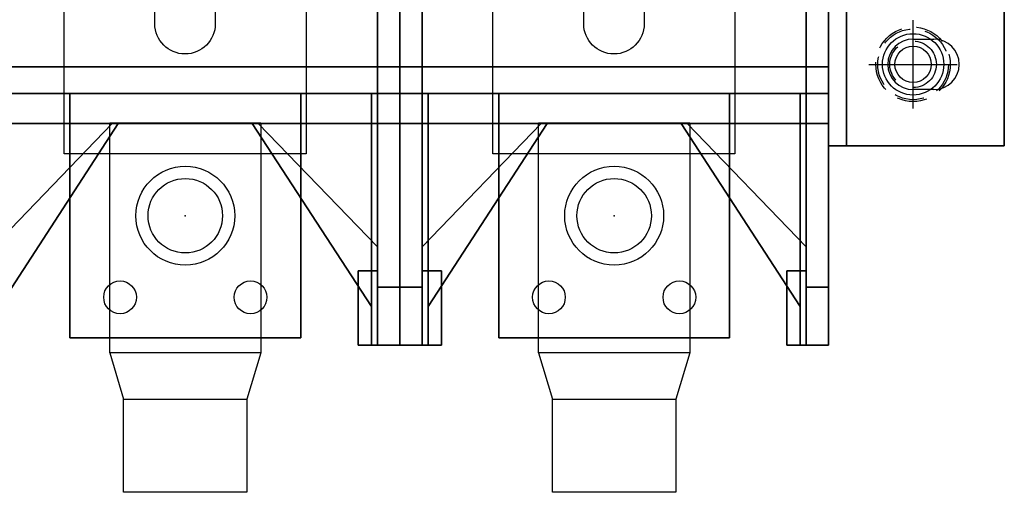
# Model space of a CAD drawing. Extents: x 0 to 143, y 0 to 93.
# Drawn here: x 101 to 107, y 68 to 71 of the extents above; entities that cross this region are included whole.
import ezdxf

# ---------------------------------------------------------------- set-up
doc = ezdxf.new("R2010")
doc.units = 0
doc.header["$MEASUREMENT"] = 0
doc.linetypes.add('CENTER2', pattern=[1.125, 0.75, -0.125, 0.125, -0.125])
doc.linetypes.add('HIDDEN', pattern=[0.375, 0.25, -0.125])
for name, color, linetype in [('DIMS-MTG-HOLES', 1, 'CONTINUOUS'), ('FUSE', 3, 'CONTINUOUS'), ('HARDWARE', 200, 'CONTINUOUS'), ('MID MTG', 3, 'CONTINUOUS'), ('PANELPART', 130, 'CONTINUOUS')]:
    doc.layers.add(name, color=color, linetype=linetype)

# ---------------------------------------------------------------- blocks, each defined once
blk = doc.blocks.new('A$C39AC28B0')
at = {"layer": 'DIMS-MTG-HOLES'}
for p, q in [((0, -0.297), (0, 0.297)), ((-0.297, 0), (0.297, 0))]:
    blk.add_line(p, q, dxfattribs=at)
at = {"layer": 'MID MTG', "linetype": 'HIDDEN', "ltscale": 0.8}
for radius in [0.25, 0.2375]:
    blk.add_circle((0, 0), radius, dxfattribs=at)
at = {"layer": 'MID MTG', "linetype": 'Continuous'}
blk.add_circle((0, 0), 0.206, dxfattribs=at)
at = {"layer": 'MID MTG', "linetype": 'HIDDEN'}
blk.add_circle((0, 0), 0.1562, dxfattribs=at)
at = {"layer": 'MID MTG'}
blk.add_circle((0, 0), 0.1221, dxfattribs=at)
blk = doc.blocks.new('A$C56492E82')
at = {"layer": 'FUSE', "elevation": -1.77}
for points in [[(0.25, 5.25), (1.875, 5.25), (1.875, 7.125), (0.25, 7.125)], [(0, 5.25), (2.125, 5.25), (2.125, 1.875), (0, 1.875)], [(0.25, 1.875), (1.875, 1.875), (1.875, 0), (0.25, 0)]]:
    blk.add_lwpolyline(points, close=True, dxfattribs=at)
for points in [[(0.8594, 6.125), (0.8594, 6.25, -1), (1.2656, 6.25), (1.2656, 6.125, -1)], [(0.8594, 0.875), (0.8594, 1, -1), (1.2656, 1), (1.2656, 0.875, -1)]]:
    blk.add_lwpolyline(points, format="xyb", close=True, dxfattribs=at)
blk = doc.blocks.new('A$C15A514FF')
at = {"layer": 'HARDWARE'}
for p, q in [((0, 0.75, 9.316), (0.075, 0.5, 9.316)), ((0.8125, 0.75, 9.316), (0.7375, 0.5, 9.316))]:
    blk.add_line(p, q, dxfattribs=at)
at = {"layer": 'HARDWARE', "elevation": 9.316}
for points in [[(0.8125, 0.75), (0, 0.75), (0, 1.9865), (0.8125, 1.9865)], [(0.075, 0.5), (0.7375, 0.5), (0.7375, 0), (0.075, 0)]]:
    blk.add_lwpolyline(points, close=True, dxfattribs=at)
at = {"layer": 'HARDWARE'}
blk.add_circle((0.4063, 1.4865, 9.316), 0.2656, dxfattribs=at)
blk = doc.blocks.new('A$C237565B3')
at = {"layer": 'PANELPART'}
for p, q in [((11.7475, 2.0569), (11.8875, 2.0569)), ((11.7475, 2.0569, 0.12), (11.8875, 2.0569, 0.12)), ((11.8875, 1.7169, 0.12), (11.7475, 1.7169, 0.12))]:
    blk.add_line(p, q, dxfattribs=at)
for centre, radius in [((6.86, 0.87, 3.99), 0.25), ((6.86, 0.87, 3.78), 0.25), ((9.74, 0.87, 3.99), 0.25), ((9.74, 0.87, 3.78), 0.25), ((6.422, 0.322, 3.99), 0.11), ((6.422, 0.322, 3.78), 0.11), ((7.298, 0.322, 3.78), 0.11), ((7.298, 0.322, 3.99), 0.11), ((9.302, 0.322, 3.99), 0.11), ((9.302, 0.322, 3.78), 0.11), ((10.178, 0.322, 3.78), 0.11), ((10.178, 0.322, 3.99), 0.11)]:
    blk.add_circle(centre, radius, dxfattribs=at)
for centre, start, end in [((11.7475, 1.8869), 90, 270), ((11.8875, 1.8869), 270, 90)]:
    blk.add_arc(centre, 0.17, start, end, dxfattribs=at)
for p in [(6.86, 0.87, 3.78), (9.74, 0.87, 3.78)]:
    blk.add_point(p, dxfattribs=at)
mesh = blk.add_polymesh((6, 3), dxfattribs=at)
for k, corner in enumerate([(11.18, 1.34, 0.12), (11.18, 1.34), (11.18, 1.34), (11.18, 8.34, 0.12), (11.18, 8.34), (11.18, 8.34), (12.36, 8.34, 0.12), (12.36, 8.34), (11.18, 8.34), (12.36, 1.34, 0.12), (12.36, 1.34), (11.18, 1.34), (12.36, 1.34, 0.12), (12.36, 1.34, 0.12), (11.18, 1.34, 0.12), (12.36, 8.34, 0.12), (12.36, 8.34, 0.12), (11.18, 8.34, 0.12)]):
    mesh.set_mesh_vertex(divmod(k, 3), corner)
mesh = blk.add_polymesh((6, 3), dxfattribs=at)
for k, corner in enumerate([(11.18, 1.34, 2.22), (11.18, 1.34, 0.12), (11.18, 1.34, 0.12), (11.18, 8.34, 2.22), (11.18, 8.34, 0.12), (11.18, 8.34, 0.12), (11.3, 8.34, 2.22), (11.3, 8.34, 0.12), (11.18, 8.34, 0.12), (11.3, 1.34, 2.22), (11.3, 1.34, 0.12), (11.18, 1.34, 0.12), (11.3, 1.34, 2.22), (11.3, 1.34, 2.22), (11.18, 1.34, 2.22), (11.3, 8.34, 2.22), (11.3, 8.34, 2.22), (11.18, 8.34, 2.22)]):
    mesh.set_mesh_vertex(divmod(k, 3), corner)
mesh = blk.add_polymesh((6, 3), dxfattribs=at)
for k, corner in enumerate([(5.42, 1.69, 5.5), (5.42, 1.69), (5.42, 1.69), (5.42, 7.99, 5.5), (5.42, 7.99), (5.42, 7.99), (8.3, 7.99, 5.5), (8.3, 7.99), (5.42, 7.99), (8.3, 1.69, 5.5), (8.3, 1.69), (5.42, 1.69), (8.3, 1.69, 5.5), (8.3, 1.69, 5.5), (5.42, 1.69, 5.5), (8.3, 7.99, 5.5), (8.3, 7.99, 5.5), (5.42, 7.99, 5.5)]):
    mesh.set_mesh_vertex(divmod(k, 3), corner)
mesh = blk.add_polymesh((6, 3), dxfattribs=at)
for k, corner in enumerate([(8.3, 1.69, 8.45), (8.3, 1.69, 6.68), (8.3, 1.69, 6.68), (8.3, 7.99, 8.45), (8.3, 7.99, 6.68), (8.3, 7.99, 6.68), (8.15, 7.99, 8.45), (8.15, 7.99, 6.68), (8.3, 7.99, 6.68), (8.15, 1.69, 8.45), (8.15, 1.69, 6.68), (8.3, 1.69, 6.68), (8.15, 1.69, 8.45), (8.15, 1.69, 8.45), (8.3, 1.69, 8.45), (8.15, 7.99, 8.45), (8.15, 7.99, 8.45), (8.3, 7.99, 8.45)]):
    mesh.set_mesh_vertex(divmod(k, 3), corner)
mesh = blk.add_polymesh((6, 3), dxfattribs=at)
for k, corner in enumerate([(8.3, 1.69, 5.5), (8.3, 1.69), (8.3, 1.69), (8.3, 7.99, 5.5), (8.3, 7.99), (8.3, 7.99), (11.18, 7.99, 5.5), (11.18, 7.99), (8.3, 7.99), (11.18, 1.69, 5.5), (11.18, 1.69), (8.3, 1.69), (11.18, 1.69, 5.5), (11.18, 1.69, 5.5), (8.3, 1.69, 5.5), (11.18, 7.99, 5.5), (11.18, 7.99, 5.5), (8.3, 7.99, 5.5)]):
    mesh.set_mesh_vertex(divmod(k, 3), corner)
mesh = blk.add_polymesh((6, 3), dxfattribs=at)
for k, corner in enumerate([(8.3, 1.69, 8.45), (8.3, 1.69, 6.68), (8.3, 1.69, 6.68), (8.3, 7.99, 8.45), (8.3, 7.99, 6.68), (8.3, 7.99, 6.68), (8.45, 7.99, 8.45), (8.45, 7.99, 6.68), (8.3, 7.99, 6.68), (8.45, 1.69, 8.45), (8.45, 1.69, 6.68), (8.3, 1.69, 6.68), (8.45, 1.69, 8.45), (8.45, 1.69, 8.45), (8.3, 1.69, 8.45), (8.45, 7.99, 8.45), (8.45, 7.99, 8.45), (8.3, 7.99, 8.45)]):
    mesh.set_mesh_vertex(divmod(k, 3), corner)
mesh = blk.add_polymesh((6, 3), dxfattribs=at)
for k, corner in enumerate([(11.18, 1.69, 8.45), (11.18, 1.69, 6.68), (11.18, 1.69, 6.68), (11.18, 7.99, 8.45), (11.18, 7.99, 6.68), (11.18, 7.99, 6.68), (11.03, 7.99, 8.45), (11.03, 7.99, 6.68), (11.18, 7.99, 6.68), (11.03, 1.69, 8.45), (11.03, 1.69, 6.68), (11.18, 1.69, 6.68), (11.03, 1.69, 8.45), (11.03, 1.69, 8.45), (11.18, 1.69, 8.45), (11.03, 7.99, 8.45), (11.03, 7.99, 8.45), (11.18, 7.99, 8.45)]):
    mesh.set_mesh_vertex(divmod(k, 3), corner)
mesh = blk.add_polymesh((6, 3), dxfattribs=at)
for k, corner in enumerate([(8.3, 1.87, 6.68), (8.3, 1.87, 5.5), (8.3, 1.87, 5.5), (8.3, 7.81, 6.68), (8.3, 7.81, 5.5), (8.3, 7.81, 5.5), (8.15, 7.81, 6.68), (8.15, 7.81, 5.5), (8.3, 7.81, 5.5), (8.15, 1.87, 6.68), (8.15, 1.87, 5.5), (8.3, 1.87, 5.5), (8.15, 1.87, 6.68), (8.15, 1.87, 6.68), (8.3, 1.87, 6.68), (8.15, 7.81, 6.68), (8.15, 7.81, 6.68), (8.3, 7.81, 6.68)]):
    mesh.set_mesh_vertex(divmod(k, 3), corner)
mesh = blk.add_polymesh((6, 3), dxfattribs=at)
for k, corner in enumerate([(8.3, 1.87, 6.68), (8.3, 1.87, 5.5), (8.3, 1.87, 5.5), (8.3, 7.81, 6.68), (8.3, 7.81, 5.5), (8.3, 7.81, 5.5), (8.45, 7.81, 6.68), (8.45, 7.81, 5.5), (8.3, 7.81, 5.5), (8.45, 1.87, 6.68), (8.45, 1.87, 5.5), (8.3, 1.87, 5.5), (8.45, 1.87, 6.68), (8.45, 1.87, 6.68), (8.3, 1.87, 6.68), (8.45, 7.81, 6.68), (8.45, 7.81, 6.68), (8.3, 7.81, 6.68)]):
    mesh.set_mesh_vertex(divmod(k, 3), corner)
mesh = blk.add_polymesh((6, 3), dxfattribs=at)
for k, corner in enumerate([(11.18, 1.87, 6.68), (11.18, 1.87, 5.5), (11.18, 1.87, 5.5), (11.18, 7.81, 6.68), (11.18, 7.81, 5.5), (11.18, 7.81, 5.5), (11.03, 7.81, 6.68), (11.03, 7.81, 5.5), (11.18, 7.81, 5.5), (11.03, 1.87, 6.68), (11.03, 1.87, 5.5), (11.18, 1.87, 5.5), (11.03, 1.87, 6.68), (11.03, 1.87, 6.68), (11.18, 1.87, 6.68), (11.03, 7.81, 6.68), (11.03, 7.81, 6.68), (11.18, 7.81, 6.68)]):
    mesh.set_mesh_vertex(divmod(k, 3), corner)
mesh = blk.add_polymesh((6, 3), dxfattribs=at)
for k, corner in enumerate([(11.3, 4.56, 4.44), (11.3, 4.56, 2.22), (11.3, 4.56, 2.22), (11.3, 1.34, 2.22), (11.3, 1.34, 2.22), (11.3, 1.34, 2.22), (11.18, 1.34, 2.22), (11.18, 1.34, 2.22), (11.3, 1.34, 2.22), (11.18, 4.56, 4.44), (11.18, 4.56, 2.22), (11.3, 4.56, 2.22), (11.18, 4.56, 4.44), (11.18, 4.56, 4.44), (11.3, 4.56, 4.44), (11.18, 1.34, 2.22), (11.18, 1.34, 2.22), (11.3, 1.34, 2.22)]):
    mesh.set_mesh_vertex(divmod(k, 3), corner)
mesh = blk.add_polymesh((6, 3), dxfattribs=at)
for k, corner in enumerate([(5.42, 1.87, 6.33), (5.42, 1.87, 5.5), (5.42, 1.87, 5.5), (5.42, 1.69, 6.33), (5.42, 1.69, 5.5), (5.42, 1.69, 5.5), (8.3, 1.69, 6.33), (8.3, 1.69, 5.5), (5.42, 1.69, 5.5), (8.3, 1.87, 6.33), (8.3, 1.87, 5.5), (5.42, 1.87, 5.5), (8.3, 1.87, 6.33), (8.3, 1.87, 6.33), (5.42, 1.87, 6.33), (8.3, 1.69, 6.33), (8.3, 1.69, 6.33), (5.42, 1.69, 6.33)]):
    mesh.set_mesh_vertex(divmod(k, 3), corner)
mesh = blk.add_polymesh((6, 3), dxfattribs=at)
for k, corner in enumerate([(5.42, 1.87, 6.68), (5.42, 1.87, 6.33), (5.42, 1.87, 6.33), (5.42, 1.49, 6.68), (5.42, 1.49, 6.33), (5.42, 1.49, 6.33), (8.3, 1.49, 6.68), (8.3, 1.49, 6.33), (5.42, 1.49, 6.33), (8.3, 1.87, 6.68), (8.3, 1.87, 6.33), (5.42, 1.87, 6.33), (8.3, 1.87, 6.68), (8.3, 1.87, 6.68), (5.42, 1.87, 6.68), (8.3, 1.49, 6.68), (8.3, 1.49, 6.68), (5.42, 1.49, 6.68)]):
    mesh.set_mesh_vertex(divmod(k, 3), corner)
mesh = blk.add_polymesh((6, 3), dxfattribs=at)
for k, corner in enumerate([(8.3, 1.87, 6.33), (8.3, 1.87, 5.5), (8.3, 1.87, 5.5), (8.3, 1.69, 6.33), (8.3, 1.69, 5.5), (8.3, 1.69, 5.5), (11.18, 1.69, 6.33), (11.18, 1.69, 5.5), (8.3, 1.69, 5.5), (11.18, 1.87, 6.33), (11.18, 1.87, 5.5), (8.3, 1.87, 5.5), (11.18, 1.87, 6.33), (11.18, 1.87, 6.33), (8.3, 1.87, 6.33), (11.18, 1.69, 6.33), (11.18, 1.69, 6.33), (8.3, 1.69, 6.33)]):
    mesh.set_mesh_vertex(divmod(k, 3), corner)
mesh = blk.add_polymesh((6, 3), dxfattribs=at)
for k, corner in enumerate([(8.3, 1.87, 6.68), (8.3, 1.87, 6.33), (8.3, 1.87, 6.33), (8.3, 1.49, 6.68), (8.3, 1.49, 6.33), (8.3, 1.49, 6.33), (11.18, 1.49, 6.68), (11.18, 1.49, 6.33), (8.3, 1.49, 6.33), (11.18, 1.87, 6.68), (11.18, 1.87, 6.33), (8.3, 1.87, 6.33), (11.18, 1.87, 6.68), (11.18, 1.87, 6.68), (8.3, 1.87, 6.68), (11.18, 1.49, 6.68), (11.18, 1.49, 6.68), (8.3, 1.49, 6.68)]):
    mesh.set_mesh_vertex(divmod(k, 3), corner)
mesh = blk.add_polymesh((6, 3), dxfattribs=at)
for k, corner in enumerate([(6.085, 1.69, 3.99), (6.085, 1.69, 3.78), (6.085, 1.69, 3.78), (6.085, 0.05, 3.99), (6.085, 0.05, 3.78), (6.085, 0.05, 3.78), (7.635, 0.05, 3.99), (7.635, 0.05, 3.78), (6.085, 0.05, 3.78), (7.635, 1.69, 3.99), (7.635, 1.69, 3.78), (6.085, 1.69, 3.78), (7.635, 1.69, 3.99), (7.635, 1.69, 3.99), (6.085, 1.69, 3.99), (7.635, 0.05, 3.99), (7.635, 0.05, 3.99), (6.085, 0.05, 3.99)]):
    mesh.set_mesh_vertex(divmod(k, 3), corner)
mesh = blk.add_polymesh((6, 3), dxfattribs=at)
for k, corner in enumerate([(8.3, 1.69, 5.92), (8.3, 1.69, 1.47), (8.3, 1.69, 1.47), (8.3, 0, 5.92), (8.3, 0, 1.47), (8.3, 0, 1.47), (8.11, 0, 5.92), (8.11, 0, 1.47), (8.3, 0, 1.47), (8.11, 1.69, 5.92), (8.11, 1.69, 1.47), (8.3, 1.69, 1.47), (8.11, 1.69, 5.92), (8.11, 1.69, 5.92), (8.3, 1.69, 5.92), (8.11, 0, 5.92), (8.11, 0, 5.92), (8.3, 0, 5.92)]):
    mesh.set_mesh_vertex(divmod(k, 3), corner)
mesh = blk.add_polymesh((6, 3), dxfattribs=at)
for k, corner in enumerate([(8.11, 0, 1.47), (8.11, 0, 1.47), (8.11, 0, 1.47), (8.11, 1.69, 1.47), (8.11, 1.69), (8.11, 1.69), (8.3, 1.69, 1.47), (8.3, 1.69), (8.11, 1.69), (8.3, 0, 1.47), (8.3, 0, 1.47), (8.11, 0, 1.47), (8.3, 0, 1.47), (8.3, 0, 1.47), (8.11, 0, 1.47), (8.3, 1.69, 1.47), (8.3, 1.69, 1.47), (8.11, 1.69, 1.47)]):
    mesh.set_mesh_vertex(divmod(k, 3), corner)
mesh = blk.add_polymesh((6, 3), dxfattribs=at)
for k, corner in enumerate([(8.3, 1.69, 8.45), (8.3, 1.69, 7.05), (8.3, 1.69, 7.05), (8.3, 0.39, 7.05), (8.3, 0.39, 7.05), (8.3, 0.39, 7.05), (8.15, 0.39, 7.05), (8.15, 0.39, 7.05), (8.3, 0.39, 7.05), (8.15, 1.69, 8.45), (8.15, 1.69, 7.05), (8.3, 1.69, 7.05), (8.15, 1.69, 8.45), (8.15, 1.69, 8.45), (8.3, 1.69, 8.45), (8.15, 0.39, 7.05), (8.15, 0.39, 7.05), (8.3, 0.39, 7.05)]):
    mesh.set_mesh_vertex(divmod(k, 3), corner)
mesh = blk.add_polymesh((6, 3), dxfattribs=at)
for k, corner in enumerate([(8.3, 1.69, 6.33), (8.3, 1.69, 5.92), (8.3, 1.69, 5.92), (8.3, 1.49, 6.33), (8.3, 1.49, 5.92), (8.3, 1.49, 5.92), (8.15, 1.49, 6.33), (8.15, 1.49, 5.92), (8.3, 1.49, 5.92), (8.15, 1.69, 6.33), (8.15, 1.69, 5.92), (8.3, 1.69, 5.92), (8.15, 1.69, 6.33), (8.15, 1.69, 6.33), (8.3, 1.69, 6.33), (8.15, 1.49, 6.33), (8.15, 1.49, 6.33), (8.3, 1.49, 6.33)]):
    mesh.set_mesh_vertex(divmod(k, 3), corner)
mesh = blk.add_polymesh((6, 3), dxfattribs=at)
for k, corner in enumerate([(8.3, 1.69, 7.05), (8.3, 1.69, 6.68), (8.3, 1.69, 6.68), (8.3, 1.49, 7.05), (8.3, 1.49, 6.68), (8.3, 1.49, 6.68), (8.15, 1.49, 7.05), (8.15, 1.49, 6.68), (8.3, 1.49, 6.68), (8.15, 1.69, 7.05), (8.15, 1.69, 6.68), (8.3, 1.69, 6.68), (8.15, 1.69, 7.05), (8.15, 1.69, 7.05), (8.3, 1.69, 7.05), (8.15, 1.49, 7.05), (8.15, 1.49, 7.05), (8.3, 1.49, 7.05)]):
    mesh.set_mesh_vertex(divmod(k, 3), corner)
mesh = blk.add_polymesh((6, 3), dxfattribs=at)
for k, corner in enumerate([(8.3, 1.69, 5.92), (8.3, 1.69, 1.47), (8.3, 1.69, 1.47), (8.3, 0, 5.92), (8.3, 0, 1.47), (8.3, 0, 1.47), (8.49, 0, 5.92), (8.49, 0, 1.47), (8.3, 0, 1.47), (8.49, 1.69, 5.92), (8.49, 1.69, 1.47), (8.3, 1.69, 1.47), (8.49, 1.69, 5.92), (8.49, 1.69, 5.92), (8.3, 1.69, 5.92), (8.49, 0, 5.92), (8.49, 0, 5.92), (8.3, 0, 5.92)]):
    mesh.set_mesh_vertex(divmod(k, 3), corner)
mesh = blk.add_polymesh((6, 3), dxfattribs=at)
for k, corner in enumerate([(8.49, 0, 1.47), (8.49, 0, 1.47), (8.49, 0, 1.47), (8.49, 1.69, 1.47), (8.49, 1.69), (8.49, 1.69), (8.3, 1.69, 1.47), (8.3, 1.69), (8.49, 1.69), (8.3, 0, 1.47), (8.3, 0, 1.47), (8.49, 0, 1.47), (8.3, 0, 1.47), (8.3, 0, 1.47), (8.49, 0, 1.47), (8.3, 1.69, 1.47), (8.3, 1.69, 1.47), (8.49, 1.69, 1.47)]):
    mesh.set_mesh_vertex(divmod(k, 3), corner)
mesh = blk.add_polymesh((6, 3), dxfattribs=at)
for k, corner in enumerate([(8.3, 1.69, 8.45), (8.3, 1.69, 7.05), (8.3, 1.69, 7.05), (8.3, 0.39, 7.05), (8.3, 0.39, 7.05), (8.3, 0.39, 7.05), (8.45, 0.39, 7.05), (8.45, 0.39, 7.05), (8.3, 0.39, 7.05), (8.45, 1.69, 8.45), (8.45, 1.69, 7.05), (8.3, 1.69, 7.05), (8.45, 1.69, 8.45), (8.45, 1.69, 8.45), (8.3, 1.69, 8.45), (8.45, 0.39, 7.05), (8.45, 0.39, 7.05), (8.3, 0.39, 7.05)]):
    mesh.set_mesh_vertex(divmod(k, 3), corner)
mesh = blk.add_polymesh((6, 3), dxfattribs=at)
for k, corner in enumerate([(8.3, 1.69, 6.33), (8.3, 1.69, 5.92), (8.3, 1.69, 5.92), (8.3, 1.49, 6.33), (8.3, 1.49, 5.92), (8.3, 1.49, 5.92), (8.45, 1.49, 6.33), (8.45, 1.49, 5.92), (8.3, 1.49, 5.92), (8.45, 1.69, 6.33), (8.45, 1.69, 5.92), (8.3, 1.69, 5.92), (8.45, 1.69, 6.33), (8.45, 1.69, 6.33), (8.3, 1.69, 6.33), (8.45, 1.49, 6.33), (8.45, 1.49, 6.33), (8.3, 1.49, 6.33)]):
    mesh.set_mesh_vertex(divmod(k, 3), corner)
mesh = blk.add_polymesh((6, 3), dxfattribs=at)
for k, corner in enumerate([(8.3, 1.69, 7.05), (8.3, 1.69, 6.68), (8.3, 1.69, 6.68), (8.3, 1.49, 7.05), (8.3, 1.49, 6.68), (8.3, 1.49, 6.68), (8.45, 1.49, 7.05), (8.45, 1.49, 6.68), (8.3, 1.49, 6.68), (8.45, 1.69, 7.05), (8.45, 1.69, 6.68), (8.3, 1.69, 6.68), (8.45, 1.69, 7.05), (8.45, 1.69, 7.05), (8.3, 1.69, 7.05), (8.45, 1.49, 7.05), (8.45, 1.49, 7.05), (8.3, 1.49, 7.05)]):
    mesh.set_mesh_vertex(divmod(k, 3), corner)
mesh = blk.add_polymesh((6, 3), dxfattribs=at)
for k, corner in enumerate([(8.965, 1.69, 3.99), (8.965, 1.69, 3.78), (8.965, 1.69, 3.78), (8.965, 0.05, 3.99), (8.965, 0.05, 3.78), (8.965, 0.05, 3.78), (10.515, 0.05, 3.99), (10.515, 0.05, 3.78), (8.965, 0.05, 3.78), (10.515, 1.69, 3.99), (10.515, 1.69, 3.78), (8.965, 1.69, 3.78), (10.515, 1.69, 3.99), (10.515, 1.69, 3.99), (8.965, 1.69, 3.99), (10.515, 0.05, 3.99), (10.515, 0.05, 3.99), (8.965, 0.05, 3.99)]):
    mesh.set_mesh_vertex(divmod(k, 3), corner)
mesh = blk.add_polymesh((6, 3), dxfattribs=at)
for k, corner in enumerate([(11.18, 1.69, 5.92), (11.18, 1.69, 1.47), (11.18, 1.69, 1.47), (11.18, 0, 5.92), (11.18, 0, 1.47), (11.18, 0, 1.47), (10.99, 0, 5.92), (10.99, 0, 1.47), (11.18, 0, 1.47), (10.99, 1.69, 5.92), (10.99, 1.69, 1.47), (11.18, 1.69, 1.47), (10.99, 1.69, 5.92), (10.99, 1.69, 5.92), (11.18, 1.69, 5.92), (10.99, 0, 5.92), (10.99, 0, 5.92), (11.18, 0, 5.92)]):
    mesh.set_mesh_vertex(divmod(k, 3), corner)
mesh = blk.add_polymesh((6, 3), dxfattribs=at)
for k, corner in enumerate([(10.99, 0, 1.47), (10.99, 0, 1.47), (10.99, 0, 1.47), (10.99, 1.69, 1.47), (10.99, 1.69), (10.99, 1.69), (11.18, 1.69, 1.47), (11.18, 1.69), (10.99, 1.69), (11.18, 0, 1.47), (11.18, 0, 1.47), (10.99, 0, 1.47), (11.18, 0, 1.47), (11.18, 0, 1.47), (10.99, 0, 1.47), (11.18, 1.69, 1.47), (11.18, 1.69, 1.47), (10.99, 1.69, 1.47)]):
    mesh.set_mesh_vertex(divmod(k, 3), corner)
mesh = blk.add_polymesh((6, 3), dxfattribs=at)
for k, corner in enumerate([(11.18, 1.69, 8.45), (11.18, 1.69, 7.05), (11.18, 1.69, 7.05), (11.18, 0.39, 7.05), (11.18, 0.39, 7.05), (11.18, 0.39, 7.05), (11.03, 0.39, 7.05), (11.03, 0.39, 7.05), (11.18, 0.39, 7.05), (11.03, 1.69, 8.45), (11.03, 1.69, 7.05), (11.18, 1.69, 7.05), (11.03, 1.69, 8.45), (11.03, 1.69, 8.45), (11.18, 1.69, 8.45), (11.03, 0.39, 7.05), (11.03, 0.39, 7.05), (11.18, 0.39, 7.05)]):
    mesh.set_mesh_vertex(divmod(k, 3), corner)
mesh = blk.add_polymesh((6, 3), dxfattribs=at)
for k, corner in enumerate([(11.18, 1.69, 6.33), (11.18, 1.69, 5.92), (11.18, 1.69, 5.92), (11.18, 1.49, 6.33), (11.18, 1.49, 5.92), (11.18, 1.49, 5.92), (11.03, 1.49, 6.33), (11.03, 1.49, 5.92), (11.18, 1.49, 5.92), (11.03, 1.69, 6.33), (11.03, 1.69, 5.92), (11.18, 1.69, 5.92), (11.03, 1.69, 6.33), (11.03, 1.69, 6.33), (11.18, 1.69, 6.33), (11.03, 1.49, 6.33), (11.03, 1.49, 6.33), (11.18, 1.49, 6.33)]):
    mesh.set_mesh_vertex(divmod(k, 3), corner)
mesh = blk.add_polymesh((6, 3), dxfattribs=at)
for k, corner in enumerate([(11.18, 1.69, 7.05), (11.18, 1.69, 6.68), (11.18, 1.69, 6.68), (11.18, 1.49, 7.05), (11.18, 1.49, 6.68), (11.18, 1.49, 6.68), (11.03, 1.49, 7.05), (11.03, 1.49, 6.68), (11.18, 1.49, 6.68), (11.03, 1.69, 7.05), (11.03, 1.69, 6.68), (11.18, 1.69, 6.68), (11.03, 1.69, 7.05), (11.03, 1.69, 7.05), (11.18, 1.69, 7.05), (11.03, 1.49, 7.05), (11.03, 1.49, 7.05), (11.18, 1.49, 7.05)]):
    mesh.set_mesh_vertex(divmod(k, 3), corner)
mesh = blk.add_polymesh((6, 3), dxfattribs=at)
for k, corner in enumerate([(6.37, 1.49, 6.33), (6.37, 1.49, 6.18), (6.37, 1.49, 6.18), (6.37, 1.49, 6.33), (6.37, 1.49, 6.18), (6.37, 1.49, 6.18), (5.57, 0.66, 6.33), (5.57, 0.66, 6.18), (6.37, 1.49, 6.18), (5.57, 1.49, 6.33), (5.57, 1.49, 6.18), (6.37, 1.49, 6.18), (5.57, 1.49, 6.33), (5.57, 1.49, 6.33), (6.37, 1.49, 6.33), (5.57, 0.66, 6.33), (5.57, 0.66, 6.33), (6.37, 1.49, 6.33)]):
    mesh.set_mesh_vertex(divmod(k, 3), corner)
mesh = blk.add_polymesh((6, 3), dxfattribs=at)
for k, corner in enumerate([(6.41, 1.49, 2.13), (6.41, 1.49, 1.98), (6.41, 1.49, 1.98), (6.41, 1.49, 2.13), (6.41, 1.49, 1.98), (6.41, 1.49, 1.98), (5.61, 0.26, 2.13), (5.61, 0.26, 1.98), (6.41, 1.49, 1.98), (5.61, 1.49, 2.13), (5.61, 1.49, 1.98), (6.41, 1.49, 1.98), (5.61, 1.49, 2.13), (5.61, 1.49, 2.13), (6.41, 1.49, 2.13), (5.61, 0.26, 2.13), (5.61, 0.26, 2.13), (6.41, 1.49, 2.13)]):
    mesh.set_mesh_vertex(divmod(k, 3), corner)
mesh = blk.add_polymesh((6, 3), dxfattribs=at)
for k, corner in enumerate([(7.31, 1.49, 2.13), (7.31, 1.49, 1.98), (7.31, 1.49, 1.98), (7.31, 1.49, 2.13), (7.31, 1.49, 1.98), (7.31, 1.49, 1.98), (8.11, 0.26, 2.13), (8.11, 0.26, 1.98), (7.31, 1.49, 1.98), (8.11, 1.49, 2.13), (8.11, 1.49, 1.98), (7.31, 1.49, 1.98), (8.11, 1.49, 2.13), (8.11, 1.49, 2.13), (7.31, 1.49, 2.13), (8.11, 0.26, 2.13), (8.11, 0.26, 2.13), (7.31, 1.49, 2.13)]):
    mesh.set_mesh_vertex(divmod(k, 3), corner)
mesh = blk.add_polymesh((6, 3), dxfattribs=at)
for k, corner in enumerate([(7.35, 1.49, 6.33), (7.35, 1.49, 6.18), (7.35, 1.49, 6.18), (7.35, 1.49, 6.33), (7.35, 1.49, 6.18), (7.35, 1.49, 6.18), (8.15, 0.66, 6.33), (8.15, 0.66, 6.18), (7.35, 1.49, 6.18), (8.15, 1.49, 6.33), (8.15, 1.49, 6.18), (7.35, 1.49, 6.18), (8.15, 1.49, 6.33), (8.15, 1.49, 6.33), (7.35, 1.49, 6.33), (8.15, 0.66, 6.33), (8.15, 0.66, 6.33), (7.35, 1.49, 6.33)]):
    mesh.set_mesh_vertex(divmod(k, 3), corner)
mesh = blk.add_polymesh((6, 3), dxfattribs=at)
for k, corner in enumerate([(8.3, 1.49, 7.05), (8.3, 1.49, 5.92), (8.3, 1.49, 5.92), (8.3, 0.39, 7.05), (8.3, 0.39, 5.92), (8.3, 0.39, 5.92), (8.15, 0.39, 7.05), (8.15, 0.39, 5.92), (8.3, 0.39, 5.92), (8.15, 1.49, 7.05), (8.15, 1.49, 5.92), (8.3, 1.49, 5.92), (8.15, 1.49, 7.05), (8.15, 1.49, 7.05), (8.3, 1.49, 7.05), (8.15, 0.39, 7.05), (8.15, 0.39, 7.05), (8.3, 0.39, 7.05)]):
    mesh.set_mesh_vertex(divmod(k, 3), corner)
mesh = blk.add_polymesh((6, 3), dxfattribs=at)
for k, corner in enumerate([(8.3, 1.49, 7.05), (8.3, 1.49, 5.92), (8.3, 1.49, 5.92), (8.3, 0.39, 7.05), (8.3, 0.39, 5.92), (8.3, 0.39, 5.92), (8.45, 0.39, 7.05), (8.45, 0.39, 5.92), (8.3, 0.39, 5.92), (8.45, 1.49, 7.05), (8.45, 1.49, 5.92), (8.3, 1.49, 5.92), (8.45, 1.49, 7.05), (8.45, 1.49, 7.05), (8.3, 1.49, 7.05), (8.45, 0.39, 7.05), (8.45, 0.39, 7.05), (8.3, 0.39, 7.05)]):
    mesh.set_mesh_vertex(divmod(k, 3), corner)
mesh = blk.add_polymesh((6, 3), dxfattribs=at)
for k, corner in enumerate([(9.25, 1.49, 6.33), (9.25, 1.49, 6.18), (9.25, 1.49, 6.18), (9.25, 1.49, 6.33), (9.25, 1.49, 6.18), (9.25, 1.49, 6.18), (8.45, 0.66, 6.33), (8.45, 0.66, 6.18), (9.25, 1.49, 6.18), (8.45, 1.49, 6.33), (8.45, 1.49, 6.18), (9.25, 1.49, 6.18), (8.45, 1.49, 6.33), (8.45, 1.49, 6.33), (9.25, 1.49, 6.33), (8.45, 0.66, 6.33), (8.45, 0.66, 6.33), (9.25, 1.49, 6.33)]):
    mesh.set_mesh_vertex(divmod(k, 3), corner)
mesh = blk.add_polymesh((6, 3), dxfattribs=at)
for k, corner in enumerate([(9.29, 1.49, 2.13), (9.29, 1.49, 1.98), (9.29, 1.49, 1.98), (9.29, 1.49, 2.13), (9.29, 1.49, 1.98), (9.29, 1.49, 1.98), (8.49, 0.26, 2.13), (8.49, 0.26, 1.98), (9.29, 1.49, 1.98), (8.49, 1.49, 2.13), (8.49, 1.49, 1.98), (9.29, 1.49, 1.98), (8.49, 1.49, 2.13), (8.49, 1.49, 2.13), (9.29, 1.49, 2.13), (8.49, 0.26, 2.13), (8.49, 0.26, 2.13), (9.29, 1.49, 2.13)]):
    mesh.set_mesh_vertex(divmod(k, 3), corner)
mesh = blk.add_polymesh((6, 3), dxfattribs=at)
for k, corner in enumerate([(10.19, 1.49, 2.13), (10.19, 1.49, 1.98), (10.19, 1.49, 1.98), (10.19, 1.49, 2.13), (10.19, 1.49, 1.98), (10.19, 1.49, 1.98), (10.99, 0.26, 2.13), (10.99, 0.26, 1.98), (10.19, 1.49, 1.98), (10.99, 1.49, 2.13), (10.99, 1.49, 1.98), (10.19, 1.49, 1.98), (10.99, 1.49, 2.13), (10.99, 1.49, 2.13), (10.19, 1.49, 2.13), (10.99, 0.26, 2.13), (10.99, 0.26, 2.13), (10.19, 1.49, 2.13)]):
    mesh.set_mesh_vertex(divmod(k, 3), corner)
mesh = blk.add_polymesh((6, 3), dxfattribs=at)
for k, corner in enumerate([(10.23, 1.49, 6.33), (10.23, 1.49, 6.18), (10.23, 1.49, 6.18), (10.23, 1.49, 6.33), (10.23, 1.49, 6.18), (10.23, 1.49, 6.18), (11.03, 0.66, 6.33), (11.03, 0.66, 6.18), (10.23, 1.49, 6.18), (11.03, 1.49, 6.33), (11.03, 1.49, 6.18), (10.23, 1.49, 6.18), (11.03, 1.49, 6.33), (11.03, 1.49, 6.33), (10.23, 1.49, 6.33), (11.03, 0.66, 6.33), (11.03, 0.66, 6.33), (10.23, 1.49, 6.33)]):
    mesh.set_mesh_vertex(divmod(k, 3), corner)
mesh = blk.add_polymesh((6, 3), dxfattribs=at)
for k, corner in enumerate([(11.18, 1.49, 7.05), (11.18, 1.49, 5.92), (11.18, 1.49, 5.92), (11.18, 0.39, 7.05), (11.18, 0.39, 5.92), (11.18, 0.39, 5.92), (11.03, 0.39, 7.05), (11.03, 0.39, 5.92), (11.18, 0.39, 5.92), (11.03, 1.49, 7.05), (11.03, 1.49, 5.92), (11.18, 1.49, 5.92), (11.03, 1.49, 7.05), (11.03, 1.49, 7.05), (11.18, 1.49, 7.05), (11.03, 0.39, 7.05), (11.03, 0.39, 7.05), (11.18, 0.39, 7.05)]):
    mesh.set_mesh_vertex(divmod(k, 3), corner)
mesh = blk.add_polymesh((6, 3), dxfattribs=at)
for k, corner in enumerate([(8.15, 0.5, 6.63), (8.15, 0.5, 6.05), (8.15, 0.5, 6.05), (8.15, 0, 6.63), (8.15, 0, 6.05), (8.15, 0, 6.05), (8.02, 0, 6.63), (8.02, 0, 6.05), (8.15, 0, 6.05), (8.02, 0.5, 6.63), (8.02, 0.5, 6.05), (8.15, 0.5, 6.05), (8.02, 0.5, 6.63), (8.02, 0.5, 6.63), (8.15, 0.5, 6.63), (8.02, 0, 6.63), (8.02, 0, 6.63), (8.15, 0, 6.63)]):
    mesh.set_mesh_vertex(divmod(k, 3), corner)
mesh = blk.add_polymesh((6, 3), dxfattribs=at)
for k, corner in enumerate([(8.15, 0.5, 7.1685), (8.15, 0.5, 6.63), (8.15, 0.5, 6.63), (8.15, 0, 6.63), (8.15, 0, 6.63), (8.15, 0, 6.63), (8.02, 0, 6.63), (8.02, 0, 6.63), (8.15, 0, 6.63), (8.02, 0.5, 7.1685), (8.02, 0.5, 6.63), (8.15, 0.5, 6.63), (8.02, 0.5, 7.1685), (8.02, 0.5, 7.1685), (8.15, 0.5, 7.1685), (8.02, 0, 6.63), (8.02, 0, 6.63), (8.15, 0, 6.63)]):
    mesh.set_mesh_vertex(divmod(k, 3), corner)
mesh = blk.add_polymesh((6, 3), dxfattribs=at)
for k, corner in enumerate([(8.45, 0.5, 6.63), (8.45, 0.5, 6.05), (8.45, 0.5, 6.05), (8.45, 0, 6.63), (8.45, 0, 6.05), (8.45, 0, 6.05), (8.58, 0, 6.63), (8.58, 0, 6.05), (8.45, 0, 6.05), (8.58, 0.5, 6.63), (8.58, 0.5, 6.05), (8.45, 0.5, 6.05), (8.58, 0.5, 6.63), (8.58, 0.5, 6.63), (8.45, 0.5, 6.63), (8.58, 0, 6.63), (8.58, 0, 6.63), (8.45, 0, 6.63)]):
    mesh.set_mesh_vertex(divmod(k, 3), corner)
mesh = blk.add_polymesh((6, 3), dxfattribs=at)
for k, corner in enumerate([(8.45, 0.5, 7.1685), (8.45, 0.5, 6.63), (8.45, 0.5, 6.63), (8.45, 0, 6.63), (8.45, 0, 6.63), (8.45, 0, 6.63), (8.58, 0, 6.63), (8.58, 0, 6.63), (8.45, 0, 6.63), (8.58, 0.5, 7.1685), (8.58, 0.5, 6.63), (8.45, 0.5, 6.63), (8.58, 0.5, 7.1685), (8.58, 0.5, 7.1685), (8.45, 0.5, 7.1685), (8.58, 0, 6.63), (8.58, 0, 6.63), (8.45, 0, 6.63)]):
    mesh.set_mesh_vertex(divmod(k, 3), corner)
mesh = blk.add_polymesh((6, 3), dxfattribs=at)
for k, corner in enumerate([(11.03, 0.5, 6.63), (11.03, 0.5, 6.05), (11.03, 0.5, 6.05), (11.03, 0, 6.63), (11.03, 0, 6.05), (11.03, 0, 6.05), (10.9, 0, 6.63), (10.9, 0, 6.05), (11.03, 0, 6.05), (10.9, 0.5, 6.63), (10.9, 0.5, 6.05), (11.03, 0.5, 6.05), (10.9, 0.5, 6.63), (10.9, 0.5, 6.63), (11.03, 0.5, 6.63), (10.9, 0, 6.63), (10.9, 0, 6.63), (11.03, 0, 6.63)]):
    mesh.set_mesh_vertex(divmod(k, 3), corner)
mesh = blk.add_polymesh((6, 3), dxfattribs=at)
for k, corner in enumerate([(11.03, 0.5, 7.1685), (11.03, 0.5, 6.63), (11.03, 0.5, 6.63), (11.03, 0, 6.63), (11.03, 0, 6.63), (11.03, 0, 6.63), (10.9, 0, 6.63), (10.9, 0, 6.63), (11.03, 0, 6.63), (10.9, 0.5, 7.1685), (10.9, 0.5, 6.63), (11.03, 0.5, 6.63), (10.9, 0.5, 7.1685), (10.9, 0.5, 7.1685), (11.03, 0.5, 7.1685), (10.9, 0, 6.63), (10.9, 0, 6.63), (11.03, 0, 6.63)]):
    mesh.set_mesh_vertex(divmod(k, 3), corner)
blk = doc.blocks.new('A$C04551C33')
at = {"layer": 'FUSE'}
for p in [(5.796, 2.2728, -1.65), (8.676, 2.2728, -1.65)]:
    blk.add_blockref('A$C56492E82', p, dxfattribs=at)
at = {"layer": 'HARDWARE', "linetype": 'Continuous', "xscale": 1.25, "yscale": 1.25, "zscale": 1.25}
for p in [(6.3522, 0, -7.865), (9.2322, 0, -7.865)]:
    blk.add_blockref('A$C15A514FF', p, dxfattribs=at)
at = {"layer": 'MID MTG', "linetype": 'CENTER2'}
blk.add_blockref('A$C39AC28B0', (11.7475, 2.875), dxfattribs=at)
at = {"layer": 'PANELPART'}
blk.add_blockref('A$C237565B3', (0, 0.9881), dxfattribs=at)

msp = doc.modelspace()

# ---------------------------------------------------------------- block references
at = {"layer": 'PANELPART'}
msp.add_blockref('A$C04551C33', (94.8961, 67.6789, -5.44), dxfattribs=at)

doc.saveas('drawing.dxf')
